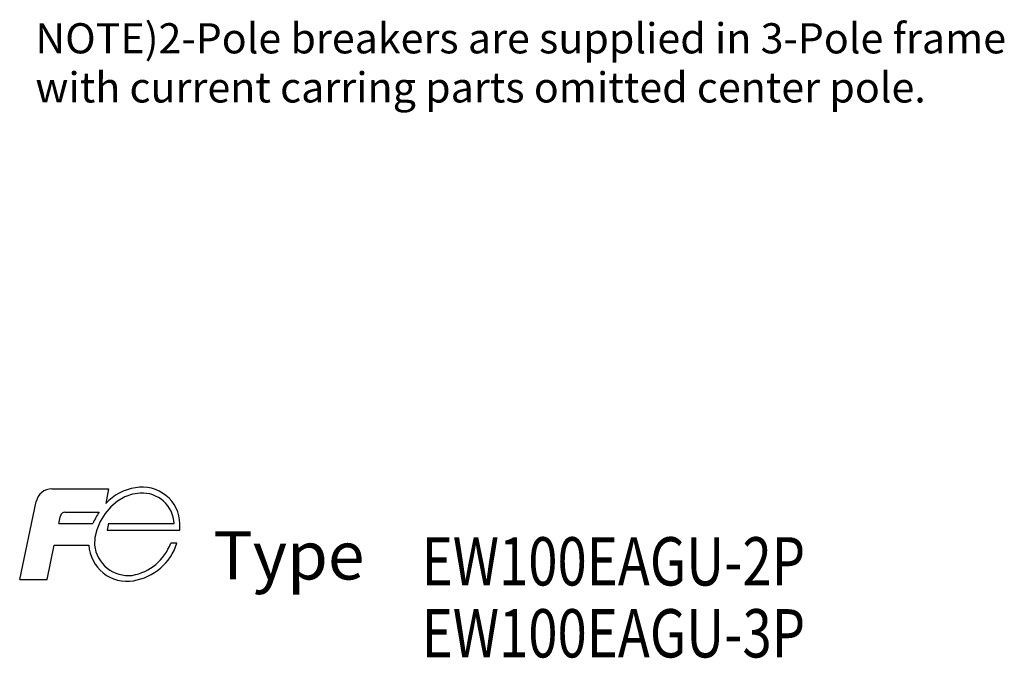
# Model space of a CAD drawing. Extents: x -109 to 431, y -235 to 86.
# Drawn here: x -72 to 91, y -228 to -123 of the extents above; entities that cross this region are included whole.
import ezdxf

# ---------------------------------------------------------------- set-up
doc = ezdxf.new("R2010")
doc.units = 0
doc.layers.add('F05_PRO', color=4, linetype='CONTINUOUS')
doc.styles.get("Standard").update_dxf_attribs({"font": 'txt.shx', "bigfont": 'bigfont.shx'})

msp = doc.modelspace()

# ---------------------------------------------------------------- linework, layer by layer
at = {"layer": 'F05_PRO'}
for p, q in [((-66.952547, -200.299066), (-57.528348, -200.299066)), ((-57.528348, -200.299066), (-58.023348, -202.709988)), ((-72.265848, -215.299066), (-69.520214, -202.378437)), ((-65.772169, -206.029066), (-65.496791, -204.733172)), ((-64.763172, -204.139066), (-59.090885, -204.139066)), ((-65.772169, -206.029066), (-60.123762, -206.029066)), ((-57.531529, -206.029066), (-57.760594, -207.109066)), ((-57.760594, -207.109066), (-45.715848, -207.109066)), ((-57.531529, -206.029066), (-46.668247, -206.029066)), ((-45.715848, -207.109066), (-45.715848, -206.078179)), ((-67.742044, -215.299066), (-66.530794, -209.599066)), ((-66.530794, -209.599066), (-60.79986, -209.599066)), ((-46.225848, -209.299066), (-47.245251, -209.299066)), ((-72.265848, -215.299066), (-67.742044, -215.299066))]:
    msp.add_line(p, q, dxfattribs=at)
at = {"layer": 'F05_PRO', "flags": 128}
for points in [[(-52.298356, -200.99417), (-53.589295, -201.180091), (-54.856924, -201.63073), (-56.06023, -202.331508), (-57.160281, -203.25975), (-58.121485, -204.385425), (-58.912743, -205.672111), (-59.508453, -207.078178)], [(-59.508453, -207.078178), (-59.790927, -208.363173), (-59.851425, -209.61808)]]:
    msp.add_lwpolyline(points, dxfattribs=at)
at = {"layer": 'F05_PRO'}
for centre, radius, start, end in [((-66.952547, -202.924066), 2.625, 90, 168.003101), ((-51.87284, -208.379474), 8.364916, 98.442625, 137.3304), ((-51.956157, -206.241536), 6.242447, 1.499529, 100.57959), ((-51.980402, -206.303919), 5.319261, 2.961866, 93.426847), ((-64.763172, -204.889066), 0.75, 90, 168.003101), ((-51.693793, -209.408776), 9.082225, 144.533818, 158.153358), ((-54.507006, -209.299094), 6.3, 182.729155, 279.960292), ((-54.249645, -209.014504), 5.632662, 186.002385, 276.412304), ((-55.123001, -206.327488), 8.419574, 280.279158, 339.332945), ((-54.858968, -206.563442), 9.05618, 279.159834, 342.417868)]:
    msp.add_arc(centre, radius, start, end, dxfattribs=at)

# ---------------------------------------------------------------- texts
for s, height, p in [('NOTE)2-Pole breakers are supplied in 3-Pole frame', 5, (-69.664799, -128.177968)), ('with current carring parts omitted center pole.', 5, (-69.664799, -136.30801)), ('Type', 8, (-40.195576, -215.299066))]:
    msp.add_text(s, height=height, dxfattribs=at).set_placement(p)
at = {"layer": 'F05_PRO', "width": 0.8}
for s, p in [('EW100EAGU-2P', (-5.672929, -216.29235)), ('EW100EAGU-3P', (-5.672929, -228.207113))]:
    msp.add_text(s, height=8, dxfattribs=at).set_placement(p)

doc.saveas('drawing.dxf')
